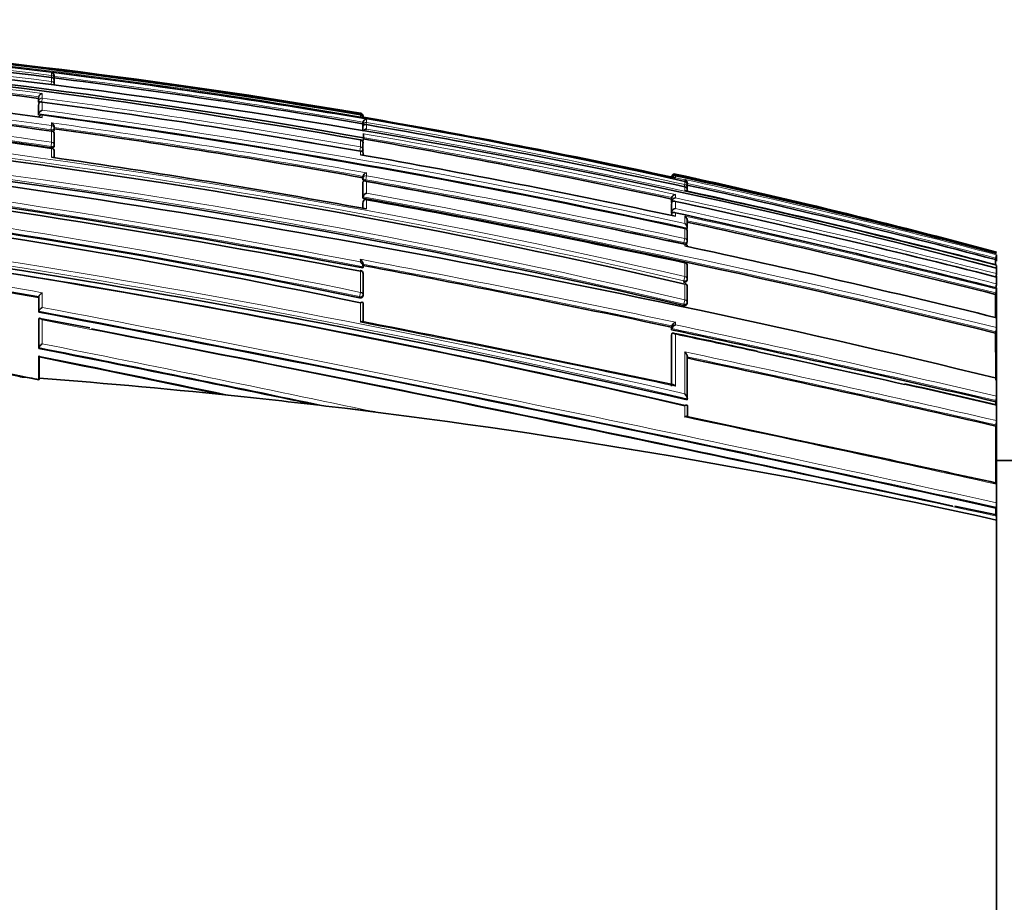
# Model space of a CAD drawing. Units: millimetres. Extents: x -199 to 1063, y 29 to 1164.
# Drawn here: x 151 to 182, y 464 to 493 of the extents above; entities that cross this region are included whole.
import ezdxf

# ---------------------------------------------------------------- set-up
doc = ezdxf.new("R2010")
doc.units = ezdxf.units.MM
doc.layers.add('DV6_Défaut', color=7, linetype='Continuous')
doc.layers.add('Défaut', color=7, linetype='Continuous')

# ---------------------------------------------------------------- blocks, each defined once
blk = doc.blocks.new('SE5')
at = {"layer": 'DV6_Défaut', "color": 7, "lineweight": 18}
for p, q in [((151.564, 490.932), (151.575, 491.017)), ((151.575, 491.212), (151.567, 491.15)), ((151.575, 491.212), (151.575, 491.306)), ((151.575, 491.017), (151.575, 491.149)), ((151.156, 490.347), (151.162, 490.394)), ((151.162, 490.394), (151.162, 490.52)), ((151.273, 490.477), (151.257, 490.352)), ((151.273, 490.631), (151.273, 490.477)), ((151.162, 489.973), (151.162, 490.299)), ((151.273, 490.347), (151.273, 490.089)), ((151.273, 489.936), (151.273, 489.853)), ((161.576, 489.964), (161.572, 489.941)), ((161.576, 489.964), (161.576, 489.99)), ((161.576, 489.875), (161.576, 489.939)), ((161.576, 489.875), (161.576, 489.875)), ((161.773, 489.793), (161.773, 489.691)), ((151.551, 489.412), (151.557, 489.456)), ((151.575, 489.588), (151.557, 489.456)), ((151.575, 489.588), (151.575, 489.677)), ((151.575, 489.051), (151.575, 489.41)), ((161.649, 489.562), (161.657, 489.61)), ((161.657, 489.61), (161.657, 489.7)), ((161.658, 489.407), (161.657, 489.56)), ((161.773, 489.691), (161.761, 489.624)), ((161.773, 489.622), (161.773, 489.479)), ((161.576, 488.897), (161.576, 489.124)), ((151.55, 488.873), (151.556, 488.917)), ((151.575, 489.051), (151.556, 488.917)), ((151.575, 488.565), (151.575, 488.848)), ((161.576, 488.897), (161.554, 488.772)), ((161.575, 488.648), (161.576, 488.76)), ((161.65, 487.847), (161.658, 487.891)), ((161.658, 487.891), (161.658, 487.946)), ((161.749, 487.835), (161.742, 487.791)), ((161.773, 487.966), (161.749, 487.835)), ((161.773, 488.06), (161.773, 487.966)), ((171.653, 487.925), (171.653, 487.947)), ((171.772, 488.021), (171.772, 487.993)), ((171.772, 487.965), (171.772, 487.899)), ((171.772, 487.899), (172.076, 487.833)), ((172.076, 487.833), (172.076, 487.844)), ((161.659, 487.284), (161.658, 487.754)), ((161.773, 487.78), (161.773, 487.401)), ((172.076, 487.679), (172.062, 487.612)), ((172.076, 487.679), (172.076, 487.784)), ((172.076, 487.487), (172.076, 487.608)), ((161.773, 487.189), (161.773, 486.892)), ((171.654, 487.149), (171.654, 487.26)), ((171.772, 487.359), (171.772, 487.25)), ((161.659, 487.117), (161.651, 487.074)), ((161.659, 486.912), (161.659, 487.117)), ((171.654, 486.799), (171.654, 487.091)), ((171.772, 487.134), (171.772, 486.904)), ((171.654, 486.677), (171.654, 486.728)), ((171.772, 486.765), (171.772, 486.652)), ((172.076, 486.423), (172.076, 486.658)), ((172.076, 485.932), (172.076, 486.26)), ((172.076, 485.932), (172.048, 485.802)), ((172.038, 485.758), (172.048, 485.802)), ((172.076, 485.694), (172.076, 485.744)), ((161.575, 485.176), (161.575, 485.259)), ((172.076, 484.702), (172.076, 485.147)), ((161.575, 484.187), (161.575, 484.874)), ((172.076, 484.702), (172.047, 484.567)), ((172.038, 484.525), (172.047, 484.567)), ((172.076, 483.943), (172.076, 484.46)), ((151.163, 483.579), (151.163, 484.053)), ((151.274, 484.177), (151.274, 483.702)), ((161.542, 484.013), (161.549, 484.048)), ((161.575, 484.187), (161.549, 484.048)), ((161.575, 483.223), (161.575, 483.849)), ((172.038, 483.767), (172.046, 483.806)), ((172.076, 483.943), (172.046, 483.806)), ((151.163, 482.4), (151.163, 483.331)), ((151.274, 483.294), (151.274, 482.521)), ((171.658, 483.017), (171.658, 483.101)), ((171.773, 483.221), (171.773, 483.136)), ((171.66, 481.182), (171.659, 482.844)), ((172.075, 480.151), (172.075, 480.516))]:
    blk.add_line(p, q, dxfattribs=at)
at = {"layer": 'DV6_Défaut', "color": 7, "lineweight": 35}
for p, q in [((151.575, 491.15), (151.575, 491.149)), ((151.658, 491.073), (151.662, 491.102)), ((151.662, 491.183), (151.662, 491.102)), ((151.662, 491.039), (151.662, 490.92)), ((151.156, 490.473), (151.162, 490.52)), ((151.156, 490.347), (151.156, 490.473)), ((151.162, 490.52), (151.162, 490.52)), ((151.156, 490.252), (151.162, 490.298)), ((151.156, 489.927), (151.156, 490.252)), ((151.162, 490.298), (151.162, 490.299)), ((151.156, 489.927), (151.162, 489.973)), ((151.162, 489.973), (151.162, 489.973)), ((161.674, 489.858), (161.576, 489.875)), ((151.655, 489.438), (151.662, 489.484)), ((161.649, 489.651), (161.657, 489.699)), ((161.649, 489.651), (161.649, 489.562)), ((161.649, 489.511), (161.657, 489.559)), ((161.649, 489.511), (161.649, 489.409)), ((161.657, 489.7), (161.657, 489.699)), ((161.657, 489.559), (161.657, 489.56)), ((151.662, 489.309), (151.662, 488.952)), ((161.576, 489.128), (161.576, 489.124)), ((161.652, 489.067), (161.674, 489.194)), ((161.674, 489.303), (161.674, 489.329)), ((161.674, 489.303), (161.674, 489.194)), ((151.655, 488.905), (151.662, 488.949)), ((151.663, 488.552), (151.663, 488.76)), ((161.649, 488.74), (161.658, 488.786)), ((161.658, 489.014), (161.658, 488.788)), ((161.659, 488.633), (161.659, 488.698)), ((161.65, 487.901), (161.658, 487.946)), ((161.65, 487.847), (161.65, 487.901)), ((161.658, 487.946), (161.658, 487.946)), ((171.648, 487.926), (171.653, 487.946)), ((171.653, 487.946), (171.653, 487.947)), ((171.674, 487.92), (171.772, 487.899)), ((171.772, 487.899), (171.772, 487.899)), ((161.65, 487.71), (161.658, 487.754)), ((161.651, 487.241), (161.65, 487.71)), ((161.658, 487.754), (161.658, 487.754)), ((172.077, 487.785), (172.076, 487.784)), ((172.153, 487.666), (172.153, 487.575)), ((172.153, 487.509), (172.153, 487.47)), ((172.155, 487.724), (172.155, 487.735)), ((161.651, 487.241), (161.659, 487.284)), ((161.659, 487.284), (161.659, 487.284)), ((161.775, 487.202), (161.773, 487.189)), ((171.644, 487.213), (171.654, 487.26)), ((171.644, 487.102), (171.644, 487.213)), ((171.654, 487.26), (171.654, 487.26)), ((161.659, 487.121), (161.651, 487.079)), ((161.651, 486.914), (161.651, 487.074)), ((171.644, 487.102), (171.654, 487.149)), ((171.644, 487.044), (171.654, 487.091)), ((171.644, 486.753), (171.644, 487.044)), ((171.654, 487.149), (171.654, 487.149)), ((171.654, 487.091), (171.654, 487.091)), ((171.644, 486.753), (171.654, 486.799)), ((171.645, 486.682), (171.654, 486.728)), ((171.654, 486.799), (171.654, 486.799)), ((171.654, 486.728), (171.654, 486.728)), ((172.078, 486.267), (172.076, 486.26)), ((172.145, 486.227), (172.155, 486.272)), ((172.154, 486.51), (172.155, 486.272)), ((172.155, 486.272), (172.155, 486.272)), ((172.155, 486.152), (172.155, 485.84)), ((172.145, 485.779), (172.155, 485.823)), ((182.136, 485.25), (182.149, 485.298)), ((182.174, 485.395), (182.174, 485.404)), ((182.174, 485.195), (182.174, 485.395)), ((161.653, 484.979), (161.66, 485.016)), ((161.66, 485.016), (161.66, 485.017)), ((161.661, 485.029), (161.661, 485.112)), ((172.079, 485.16), (172.076, 485.147)), ((172.156, 485.047), (172.156, 484.618)), ((182.174, 484.97), (182.174, 484.992)), ((182.174, 484.795), (182.174, 484.97)), ((161.66, 484.789), (161.661, 484.106)), ((182.174, 484.685), (182.174, 484.713)), ((182.174, 484.466), (182.174, 484.685)), ((172.079, 484.476), (172.076, 484.46)), ((172.147, 484.557), (172.156, 484.598)), ((172.157, 484.363), (172.157, 483.864)), ((182.174, 484.294), (182.174, 484.333)), ((182.174, 484.26), (182.174, 484.294)), ((151.157, 484.021), (151.163, 484.053)), ((151.157, 484.021), (151.157, 483.547)), ((151.163, 484.053), (151.163, 484.053)), ((161.653, 484.061), (161.66, 484.097)), ((182.14, 484.123), (182.151, 484.168)), ((182.174, 483.411), (182.174, 484.26)), ((161.661, 483.831), (161.661, 483.211)), ((172.148, 483.804), (172.156, 483.843)), ((151.157, 483.547), (151.163, 483.579)), ((151.163, 483.579), (151.163, 483.579)), ((152.812, 483.035), (151.192, 483.343)), ((182.174, 483.367), (182.174, 483.411)), ((182.174, 483.046), (182.174, 483.367)), ((151.157, 483.3), (151.163, 483.331)), ((151.157, 483.3), (151.157, 482.371)), ((151.163, 483.331), (151.163, 483.331)), ((171.65, 483.063), (171.658, 483.101)), ((171.65, 482.979), (171.65, 483.063)), ((171.658, 483.101), (171.658, 483.101)), ((182.174, 482.998), (182.174, 483.046)), ((171.65, 482.979), (171.658, 483.016)), ((171.651, 482.807), (171.658, 482.844)), ((171.653, 481.149), (171.651, 482.807)), ((171.658, 483.016), (171.658, 483.017)), ((171.658, 482.844), (171.659, 482.844)), ((182.143, 482.869), (182.153, 482.912)), ((182.174, 481.467), (182.174, 482.998)), ((151.157, 482.371), (151.163, 482.4)), ((151.163, 482.4), (151.163, 482.4)), ((151.157, 482.086), (151.163, 482.114)), ((151.157, 482.086), (151.158, 481.355)), ((151.174, 482.086), (151.174, 481.406)), ((172.159, 482.1), (172.16, 480.741)), ((182.174, 481.406), (182.174, 481.467)), ((151.174, 481.406), (151.171, 481.363)), ((182.174, 480.825), (182.174, 481.406)), ((157.806, 480.804), (156.974, 480.893)), ((182.174, 480.761), (182.174, 480.825)), ((172.154, 480.709), (172.16, 480.741)), ((172.16, 480.741), (172.16, 480.741)), ((172.161, 480.509), (172.161, 480.147)), ((182.148, 480.647), (182.157, 480.685)), ((182.148, 480.555), (182.148, 480.647)), ((182.174, 480.592), (182.174, 480.761)), ((182.174, 480.526), (182.174, 480.592)), ((182.174, 480.037), (182.174, 480.526)), ((162.047, 480.314), (161.07, 480.433)), ((175.621, 479.424), (172.145, 480.169)), ((182.149, 479.859), (182.158, 479.895)), ((182.174, 479.967), (182.174, 480.037)), ((182.174, 478.054), (182.174, 479.967)), ((182.674, 478.742), (182.174, 478.742)), ((182.174, 477.975), (182.174, 478.054)), ((182.174, 477.374), (182.174, 477.975)), ((182.174, 477.292), (182.174, 477.374)), ((182.174, 477.021), (182.174, 477.292)), ((182.169, 476.979), (180.823, 477.267)), ((182.155, 477.203), (182.161, 477.233)), ((182.155, 476.982), (182.155, 477.203)), ((182.174, 476.938), (182.174, 477.021)), ((182.174, 476.811), (182.174, 476.938)), ((182.174, 464.992), (182.174, 476.811)), ((182.174, 464.992), (182.174, 453.173))]:
    blk.add_line(p, q, dxfattribs=at)
for centre, radius, start, end in [((125.242, 277.289), 215.731, 80.30397, 91.30713), ((125.102, 276.42), 216.521, 77.47003, 91.26509), ((124.932, 281.582), 211.253, 82.75463, 88.55091), ((122.835, 261.407), 231.304, 75.13504, 88.15692), ((124.536, 282.981), 209.445, 79.81394, 91.15302), ((124.603, 282.355), 210.134, 79.83883, 91.16649), ((125.085, 273.924), 219.126, 80.41392, 85.5255), ((122.96, 290.411), 201.046, 81.81735, 90.75177), ((123.192, 274.952), 217.327, 82.60722, 85.25696), ((122.021, 289.533), 201.495, 81.56573, 90.48284), ((121.275, 268.696), 223.183, 82.27529, 84.91027), ((151.547, 491.194), 0.115, 354.5749, 76.0543), ((151.563, 491.051), 0.1, 359.9815, 82.7954), ((123.733, 268.537), 224.341, 80.26966, 82.8501), ((151.563, 491.114), 0.1, 352.8, 359.9775), ((118.886, 255.193), 235.355, 76.93847, 89.6501), ((122.322, 289.857), 201.151, 81.64524, 86.24753), ((151.298, 490.495), 0.138, 100.0588, 169.5593), ((151.309, 489.943), 0.15, 103.672, 168.291), ((119.346, 248.915), 243.534, 80.01422, 82.46676), ((117.168, 247), 243.042, 76.95229, 87.55164), ((151.261, 489.844), 0.1, 90, 172.3655), ((151.261, 489.844), 0.1, 82.3336, 90), ((114.853, 223.124), 269.286, 77.73105, 82.22692), ((161.559, 489.892), 0.1, 359.8433, 80.4178), ((161.568, 489.848), 0.0913, 5.7822, 85.1003), ((161.771, 489.678), 0.115, 89.0522, 169.2571), ((122.709, 261.99), 231.175, 77.77166, 80.29642), ((151.502, 489.535), 0.159, 358.872, 62.9019), ((151.562, 489.321), 0.1, 0.0031, 82.079), ((116.315, 234.41), 257.513, 79.86022, 82.112), ((140.935, 489.509), 10.727, 359.9397, 0.1881), ((151.562, 489.497), 0.1, 352.0972, 0.0025), ((161.782, 489.352), 0.127, 94.2507, 155.2191), ((120.523, 251.135), 242.027, 77.70137, 80.18687), ((161.559, 489.03), 0.1, 0.0215, 80.1153), ((118.06, 238.863), 254.064, 77.82455, 80.12099), ((114.699, 260.097), 228.763, 78.18421, 88.59055), ((100.282, 145.866), 345.389, 76.2844, 83.26734), ((151.563, 488.761), 0.1, 0.0049, 81.8713), ((151.563, 488.963), 0.1, 351.8942, 0.0044), ((161.559, 488.804), 0.1, 350.0263, 0.0236), ((114.047, 259.277), 229.546, 78.05024, 88.43242), ((110.526, 206.535), 285.002, 79.6411, 81.71883), ((113.205, 214.529), 278.354, 77.85392, 79.99277), ((107.346, 201.189), 288.939, 79.16668, 83.37911), ((105.635, 193.267), 296.924, 79.14068, 83.20358), ((161.813, 487.905), 0.16, 104.6044, 165.2082), ((171.749, 487.926), 0.0977, 76.1194, 167.8887), ((171.757, 487.887), 0.107, 81.9583, 167.4573), ((171.743, 487.878), 0.0924, 72.0252, 150.6747), ((124.755, 272.025), 221.054, 74.94469, 77.71972), ((122.636, 261.915), 231.329, 75.08572, 77.73658), ((172.041, 487.735), 0.114, 0.1449, 71.7264), ((172.04, 487.724), 0.115, 349.5466, 71.4553), ((97.067, 151.744), 337.425, 77.1424, 84.37085), ((108.372, 190.347), 302.194, 78.85041, 79.82782), ((107.166, 184.329), 308.326, 77.84689, 79.79859), ((172.077, 487.53), 0.0788, 345.0136, 90.4893), ((116.169, 230.67), 262.831, 75.45553, 77.71869), ((172.055, 487.687), 0.1, 0.0576, 77.6869), ((121.211, 255.081), 238.096, 75.17393, 77.64828), ((172.055, 487.583), 0.1, 347.6703, 0.0565), ((96.973, 155.877), 333.213, 76.97425, 84.26425), ((99.129, 143.937), 348.951, 76.23757, 79.67846), ((161.824, 487.237), 0.172, 107.3072, 164.1467), ((161.758, 487.104), 0.1, 90, 169.7683), ((161.758, 487.104), 0.1, 79.7246, 90), ((102.412, 160.69), 331.852, 77.88205, 79.69556), ((171.782, 487.227), 0.132, 94.36, 165.6279), ((171.785, 487.115), 0.135, 95.4419, 165.4022), ((171.793, 486.762), 0.144, 98.3667, 164.7527), ((111.64, 208.457), 285.091, 75.6757, 77.82354), ((107.87, 189.949), 303.617, 75.83419, 77.85017), ((172.004, 486.526), 0.151, 354.0531, 61.5616), ((108.372, 190.347), 302.194, 77.83776, 78.29333), ((172, 486.287), 0.156, 354.6412, 60.5546), ((172.057, 486.17), 0.1, 0.0506, 77.8353), ((107.147, 186.468), 306.957, 75.85886, 77.77512), ((97.325, 184.895), 303.931, 79.79802, 81.70764), ((97.72, 159.112), 329.905, 76.97174, 81.84829), ((97.397, 138.56), 355.075, 76.18675, 77.859), ((172.057, 485.844), 0.1, 347.8113, 0.051), ((27.272, 484.47), 154.866, 0.23089, 0.28852), ((180.794, 485.68), 1.408, 344.2544, 348.6979), ((80.353, 52.353), 440.28, 78.03221, 79.359), ((172.058, 485.062), 0.1, 0.0502, 77.9066), ((181.285, 485.185), 0.898, 346.4191, 351.8039), ((161.561, 484.799), 0.1, 0.0301, 79.3403), ((172.058, 484.619), 0.1, 347.8777, 0.0504), ((181.36, 484.895), 0.821, 344.4139, 352.9809), ((172.058, 484.378), 0.1, 0.0499, 77.9448), ((181.404, 484.547), 0.774, 344.6591, 354.0251), ((181.417, 484.368), 0.761, 344.7972, 354.4504), ((161.561, 484.116), 0.1, 349.1262, 0.0308), ((172.059, 483.864), 0.1, 347.9126, 0.0503), ((-43.885, -548.333), 1050.152, 77.570132, 79.296486), ((75.938, 126.952), 362.297, 78.01626, 79.62829), ((48.51, -99.784), 593.9, 78.028925, 79.018581), ((171.852, 483.03), 0.206, 112.5476, 159.9462), ((171.853, 482.945), 0.207, 112.7084, 159.854), ((181.444, 483.092), 0.731, 345.7961, 356.4562), ((-81.421, -727.525), 1232.991, 77.722875, 79.046277), ((60.859, -40.548), 535.122, 76.89966, 78.05104), ((142.394, 340.474), 145.379, 77.26273, 78.36876), ((-9.504, -330.14), 828.243, 78.181091, 78.81495), ((-0.056, -270.511), 767.666, 78.174418, 78.639306), ((42.321, -130.414), 626.087, 77.094846, 78.031793), ((55.419, -66.935), 561.943, 77.27536, 77.77162), ((150.057, 475.765), 5.708, 78.7398, 85.1265), ((134.912, 265.311), 216.706, 83.93541, 85.69622), ((139.447, 299.589), 185.935, 76.71614, 77.65471), ((134.532, 261.865), 220.173, 83.07718, 83.93193), ((181.428, 480.848), 0.747, 347.4059, 358.2992), ((134.677, 263.32), 218.711, 77.45716, 83.06888), ((181.417, 480.053), 0.758, 347.9467, 358.7334), ((33.641, -194.901), 689.11, 77.552987, 78.109909), ((181.365, 477.377), 0.809, 349.7223, 359.7725)]:
    blk.add_arc(centre, radius, start, end, dxfattribs=at)
at = {"layer": 'DV6_Défaut', "color": 7, "lineweight": 18}
for centre, radius, start, end in [((125.282, 279.246), 213.733, 80.22341, 91.33021), ((125.017, 281.112), 211.772, 82.79564, 88.57746), ((124.75, 282.337), 210.397, 82.675, 88.49542), ((124.955, 274.164), 218.886, 80.3688, 85.85552), ((123.245, 275.198), 217.249, 82.58739, 85.29257), ((123.218, 290.425), 201.172, 81.89662, 90.82457), ((123.178, 290.343), 201.126, 81.88858, 90.81282), ((123.194, 275.034), 217.294, 82.60501, 85.25574), ((122.352, 289.998), 201.187, 81.64804, 90.57777), ((122.309, 289.878), 201.176, 81.64069, 90.56503), ((123.781, 268.711), 224.323, 80.2492, 82.88262), ((123.728, 268.518), 224.41, 80.26935, 82.84956), ((119.393, 257.08), 233.638, 76.9684, 89.77181), ((119.335, 256.815), 233.772, 76.96863, 89.75739), ((119.796, 251.019), 241.392, 80.03845, 82.51119), ((119.878, 251.406), 241.124, 80.04181, 82.5186), ((117.537, 249.996), 240.221, 76.87731, 89.33517), ((117.483, 249.767), 240.316, 76.87664, 89.32255), ((115.714, 227.462), 265.023, 77.7212, 82.28907), ((115.612, 226.928), 265.437, 77.70066, 82.30317), ((116.247, 233.884), 258.221, 79.8453, 82.13651), ((116.28, 234.247), 257.725, 79.85903, 82.10935), ((121.128, 254.148), 239.024, 77.69297, 80.20965), ((117.833, 237.49), 255.791, 75.4315, 80.1087), ((118.037, 238.749), 254.229, 77.82496, 80.12034), ((118.12, 239.152), 253.939, 77.80262, 80.12408), ((114.479, 258.5), 230.408, 78.21227, 88.54643), ((114.534, 258.79), 230.254, 78.2113, 88.55852), ((107.527, 202.553), 287.604, 79.15095, 83.38353), ((107.594, 202.937), 287.354, 79.17222, 83.36937), ((108.31, 190.039), 302.553, 77.83861, 79.82662), ((108.448, 190.723), 301.988, 77.83671, 79.82932), ((123.432, 265.72), 227.468, 75.03409, 77.73029), ((121.368, 255.844), 237.477, 75.16411, 77.6707), ((100.889, 175.493), 313.458, 76.85769, 84.6405), ((100.853, 175.403), 313.693, 76.8768, 84.61828), ((121.187, 254.977), 238.252, 75.17491, 77.64815), ((99.412, 145.236), 347.666, 76.23194, 79.68599), ((99.436, 145.408), 347.628, 76.23095, 79.66973), ((112.848, 214.36), 279.179, 75.6217, 77.81531), ((112.627, 213.294), 280.144, 77.82812, 77.83659), ((109.032, 195.647), 297.81, 75.78738, 77.86152), ((107.218, 186.853), 306.741, 75.85572, 77.79302), ((107.043, 185.988), 307.494, 75.86195, 77.77516), ((96.741, 181.697), 307.356, 79.78024, 81.70664), ((97.182, 184.398), 304.478, 79.78811, 81.69451), ((80.079, 50.981), 441.859, 78.02307, 79.3716), ((80.014, 50.69), 442.016, 78.03394, 79.35563), ((-51.863, -586.883), 1089.686, 77.597677, 79.256212), ((-49.755, -576.767), 1079.213, 77.590691, 79.270607), ((76.988, 134.319), 354.84, 78.03655, 79.59483), ((-93.872, -786.865), 1293.599, 77.678689, 79.076019), ((31.105, -185.443), 681.276, 78.083955, 78.959142), ((60.737, -41.157), 535.922, 76.90336, 78.0425), ((60.583, -41.9), 536.54, 76.90374, 78.05216), ((55.419, -66.935), 561.943, 77.77162, 78.05009), ((-11.431, -338.904), 837.244, 78.153207, 78.801916), ((-26.061, -410.56), 910.517, 78.077106, 78.76915), ((4.022, -247.762), 744.535, 78.145118, 78.600825), ((41.346, -134.961), 630.915, 77.102197, 78.041335), ((41.758, -133.107), 628.875, 77.099645, 78.032493), ((55.419, -66.935), 561.943, 76.96385, 77.27536), ((-53.064, -589.392), 1092.983, 77.571202, 78.112765)]:
    blk.add_arc(centre, radius, start, end, dxfattribs=at)
for centre, major_axis, ratio, start_param, end_param in [((151.563, 491.114), (-0.1, 0), 0.98891, 3.141593, 4.589026), ((151.563, 491.051), (-0.1, 0), 0.98586, 3.141593, 4.588693), ((151.563, 490.92), (-0.1, 0), 0.979552, 3.141593, 4.588181), ((151.563, 491.114), (-0.0992, 0.0125), 0.152096, 2.700963, 3.16015), ((151.261, 490.383), (0.1, 0), 0.951994, 1.446902, 3.018107), ((151.261, 490.383), (-0.0992, 0.013), 0.308288, 0.039646, 1.320887), ((151.261, 489.844), (0.1, 0), 0.926255, 1.446653, 3.017832), ((161.559, 489.892), (-0.1, 0.0003), 0.9998, 3.141593, 4.547914), ((161.559, 489.866), (-0.1, 0.0001), 0.998525, 3.141593, 4.545379), ((151.562, 489.497), (-0.0991, 0.0137), 0.412562, 1.571211, 3.141593), ((151.562, 489.497), (-0.1, 0), 0.911416, 3.141593, 4.58714), ((151.562, 489.321), (-0.1, 0), 0.903006, 3.141593, 4.587223), ((161.756, 489.594), (0.1, 0), 0.986808, 1.402048, 2.973268), ((161.756, 489.594), (-0.0986, 0.017), 0.164356, 0.0275, 0.608867), ((161.559, 489.03), (-0.1, 0), 0.957563, 3.141593, 4.546662), ((151.563, 488.963), (-0.099, 0.0141), 0.464337, 1.57126, 3.141593), ((151.563, 488.963), (-0.1, 0), 0.885956, 3.141593, 4.587457), ((151.563, 488.761), (-0.1, 0), 0.876345, 3.128643, 4.587626), ((161.559, 488.804), (-0.0985, 0.0173), 0.322788, 1.571074, 3.141593), ((161.559, 488.804), (-0.1, 0), 0.946535, 3.141593, 4.547705), ((161.757, 487.877), (0.1, 0.0001), 0.903203, 1.409976, 2.981107), ((161.757, 487.877), (-0.0984, 0.0176), 0.42801, 0.075963, 1.570861), ((172.055, 487.687), (-0.1, -0.0001), 0.991386, 3.141593, 4.498289), ((172.055, 487.583), (-0.1, -0.0001), 0.986266, 3.141593, 4.49967), ((161.758, 487.104), (0.1, 0.0001), 0.865739, 1.414462, 2.985561), ((161.758, 487.104), (0.0984, -0.0178), 0.490217, 3.141593, 3.230946), ((172.057, 486.17), (-0.1, -0.0001), 0.917253, 3.141593, 4.516402), ((172.057, 485.844), (-0.1, -0.0001), 0.901411, 3.141593, 4.520061), ((172.057, 485.844), (-0.0977, 0.0211), 0.429345, 1.571127, 3.141593), ((172.058, 485.062), (-0.1, -0.0001), 0.863376, 3.141593, 4.528752), ((161.561, 484.799), (-0.1, -0.0001), 0.75383, 3.141593, 4.570905), ((172.058, 484.619), (-0.1, -0.0001), 0.8419, 3.141593, 4.533597), ((172.058, 484.619), (-0.0978, 0.021), 0.535118, 1.571308, 3.141593), ((172.058, 484.378), (-0.1, -0.0001), 0.830261, 3.141593, 4.536218), ((161.561, 484.116), (-0.0982, 0.0189), 0.689651, 1.571585, 3.141593), ((161.561, 484.116), (-0.1, -0.0001), 0.721213, 3.141593, 4.57516), ((172.059, 483.864), (-0.0978, 0.0209), 0.587922, 1.571409, 3.141593), ((172.059, 483.864), (-0.1, -0.0001), 0.805489, 3.141593, 4.541747)]:
    blk.add_ellipse(centre, major_axis=major_axis, ratio=ratio, start_param=start_param, end_param=end_param, dxfattribs=at)
at = {"layer": 'DV6_Défaut', "color": 7, "lineweight": 35}
for centre, major_axis, ratio, start_param, end_param in [((151.563, 491.114), (-0.1, 0), 0.98891, 3.017785, 3.141593), ((151.563, 491.051), (-0.1, 0), 0.98586, 3.017456, 3.141593), ((161.559, 489.892), (-0.1, 0.0003), 0.9998, 2.976663, 3.141593), ((151.562, 489.321), (-0.1, 0), 0.903006, 3.016067, 3.141593), ((161.559, 489.03), (-0.1, 0), 0.957563, 2.975479, 3.141593), ((172.055, 487.687), (-0.1, -0.0001), 0.991386, 2.927071, 3.141593), ((172.055, 487.583), (-0.0977, 0.0214), 0.166177, 3.141924, 3.177029), ((172.057, 486.17), (-0.1, -0.0001), 0.917253, 2.945264, 3.141593), ((172.058, 485.062), (-0.1, -0.0001), 0.863376, 2.957649, 3.141593), ((161.561, 484.799), (-0.1, -0.0001), 0.75383, 2.999891, 3.141593), ((172.058, 484.378), (-0.1, -0.0001), 0.830261, 2.965134, 3.141593)]:
    blk.add_ellipse(centre, major_axis=major_axis, ratio=ratio, start_param=start_param, end_param=end_param, dxfattribs=at)
for points, knots in [([(151.273, 490.347), (151.273, 490.347), (151.273, 490.348), (151.272, 490.348), (151.261, 490.353), (151.25, 490.356), (151.239, 490.357), (151.226, 490.358), (151.214, 490.357), (151.203, 490.353), (151.195, 490.35), (151.187, 490.345), (151.18, 490.339), (151.176, 490.334), (151.172, 490.328), (151.168, 490.321), (151.165, 490.315), (151.163, 490.307), (151.162, 490.299)], [0, 0, 0, 0, 0.010387, 0.010387, 0.010387, 0.259907, 0.259907, 0.259907, 0.534741, 0.534741, 0.534741, 0.728648, 0.728648, 0.728648, 0.863728, 0.863728, 0.863728, 1, 1, 1, 1]), ([(151.172, 490.328), (151.171, 490.329), (151.17, 490.33), (151.169, 490.33), (151.163, 490.334), (151.159, 490.338), (151.157, 490.342), (151.156, 490.343), (151.156, 490.345), (151.156, 490.347)], [0, 0, 0, 0, 0.118716, 0.118716, 0.118716, 0.692696, 0.692696, 0.692696, 1, 1, 1, 1]), ([(151.655, 489.441), (151.655, 489.436), (151.654, 489.432), (151.65, 489.428), (151.646, 489.424), (151.641, 489.42), (151.634, 489.418), (151.627, 489.415), (151.618, 489.412), (151.609, 489.411), (151.607, 489.411), (151.605, 489.411), (151.602, 489.41)], [0, 0, 0, 0, 0.310239, 0.310239, 0.310239, 0.620478, 0.620478, 0.620478, 0.930715, 0.930715, 0.930715, 1, 1, 1, 1]), ([(161.657, 489.56), (161.659, 489.568), (161.662, 489.576), (161.665, 489.583), (161.669, 489.591), (161.673, 489.597), (161.678, 489.602), (161.685, 489.61), (161.693, 489.616), (161.701, 489.62), (161.713, 489.625), (161.726, 489.628), (161.738, 489.628), (161.749, 489.628), (161.761, 489.626), (161.771, 489.622), (161.772, 489.622), (161.772, 489.622), (161.773, 489.622)], [0, 0, 0, 0, 0.137269, 0.137269, 0.137269, 0.273355, 0.273355, 0.273355, 0.467954, 0.467954, 0.467954, 0.742262, 0.742262, 0.742262, 0.989575, 0.989575, 0.989575, 1, 1, 1, 1]), ([(151.655, 488.905), (151.655, 488.901), (151.653, 488.897), (151.65, 488.893), (151.646, 488.889), (151.641, 488.885), (151.634, 488.881), (151.627, 488.878), (151.618, 488.875), (151.609, 488.874), (151.599, 488.872), (151.589, 488.871), (151.578, 488.871), (151.569, 488.871), (151.559, 488.872), (151.55, 488.873)], [0, 0, 0, 0, 0.1736295, 0.1736295, 0.1736295, 0.3884864, 0.3884864, 0.3884864, 0.6033417, 0.6033417, 0.6033417, 0.8181976, 0.8181976, 0.8181976, 1, 1, 1, 1]), ([(161.576, 488.76), (161.576, 488.76), (161.576, 488.76), (161.577, 488.76), (161.587, 488.762), (161.597, 488.762), (161.607, 488.76), (161.618, 488.758), (161.628, 488.754), (161.637, 488.748), (161.643, 488.743), (161.649, 488.736), (161.653, 488.728), (161.656, 488.722), (161.658, 488.715), (161.659, 488.708), (161.659, 488.705), (161.659, 488.701), (161.659, 488.698)], [0, 0, 0, 0, 0.011699, 0.011699, 0.011699, 0.264225, 0.264225, 0.264225, 0.558668, 0.558668, 0.558668, 0.77623, 0.77623, 0.77623, 0.932996, 0.932996, 0.932996, 1, 1, 1, 1]), ([(161.711, 487.798), (161.71, 487.798), (161.71, 487.799), (161.709, 487.799), (161.699, 487.802), (161.69, 487.806), (161.682, 487.811), (161.674, 487.815), (161.667, 487.82), (161.662, 487.825), (161.656, 487.83), (161.653, 487.836), (161.651, 487.841), (161.651, 487.843), (161.65, 487.845), (161.65, 487.847)], [0, 0, 0, 0, 0.014753, 0.014753, 0.014753, 0.302206, 0.302206, 0.302206, 0.589659, 0.589659, 0.589659, 0.877111, 0.877111, 0.877111, 1, 1, 1, 1]), ([(161.658, 487.754), (161.66, 487.762), (161.662, 487.769), (161.666, 487.775), (161.669, 487.781), (161.673, 487.785), (161.678, 487.789), (161.685, 487.794), (161.693, 487.798), (161.701, 487.799), (161.712, 487.801), (161.725, 487.8), (161.737, 487.797), (161.749, 487.793), (161.76, 487.788), (161.772, 487.781), (161.772, 487.781), (161.773, 487.781), (161.773, 487.78)], [0, 0, 0, 0, 0.133107, 0.133107, 0.133107, 0.264984, 0.264984, 0.264984, 0.456727, 0.456727, 0.456727, 0.73341, 0.73341, 0.73341, 0.98973, 0.98973, 0.98973, 1, 1, 1, 1]), ([(171.772, 487.134), (171.772, 487.135), (171.771, 487.135), (171.771, 487.135), (171.76, 487.141), (171.748, 487.144), (171.737, 487.146), (171.724, 487.148), (171.712, 487.147), (171.7, 487.143), (171.691, 487.141), (171.683, 487.136), (171.676, 487.13), (171.671, 487.125), (171.666, 487.12), (171.662, 487.113), (171.659, 487.107), (171.656, 487.099), (171.654, 487.091)], [0, 0, 0, 0, 0.010326, 0.010326, 0.010326, 0.263199, 0.263199, 0.263199, 0.539112, 0.539112, 0.539112, 0.731952, 0.731952, 0.731952, 0.865369, 0.865369, 0.865369, 1, 1, 1, 1]), ([(171.772, 486.765), (171.772, 486.765), (171.771, 486.766), (171.771, 486.766), (171.76, 486.772), (171.748, 486.776), (171.737, 486.779), (171.724, 486.781), (171.712, 486.781), (171.7, 486.778), (171.691, 486.776), (171.683, 486.772), (171.676, 486.766), (171.671, 486.762), (171.666, 486.756), (171.663, 486.75), (171.659, 486.744), (171.656, 486.736), (171.654, 486.728)], [0, 0, 0, 0, 0.010291, 0.010291, 0.010291, 0.265256, 0.265256, 0.265256, 0.541714, 0.541714, 0.541714, 0.733887, 0.733887, 0.733887, 0.866331, 0.866331, 0.866331, 1, 1, 1, 1]), ([(172.145, 485.779), (172.144, 485.775), (172.143, 485.772), (172.14, 485.769), (172.136, 485.765), (172.131, 485.762), (172.124, 485.759), (172.117, 485.757), (172.109, 485.755), (172.1, 485.754), (172.09, 485.753), (172.08, 485.753), (172.069, 485.753), (172.059, 485.754), (172.049, 485.756), (172.038, 485.758)], [0, 0, 0, 0, 0.156557, 0.156557, 0.156557, 0.371332, 0.371332, 0.371332, 0.586105, 0.586105, 0.586105, 0.800878, 0.800878, 0.800878, 1, 1, 1, 1]), ([(172.157, 485.697), (172.157, 485.699), (172.157, 485.701), (172.157, 485.704), (172.156, 485.71), (172.154, 485.717), (172.151, 485.722), (172.148, 485.729), (172.142, 485.735), (172.136, 485.739), (172.128, 485.744), (172.117, 485.747), (172.107, 485.748), (172.097, 485.748), (172.088, 485.747), (172.077, 485.745), (172.077, 485.745), (172.076, 485.745), (172.076, 485.744)], [0, 0, 0, 0, 0.05101, 0.05101, 0.05101, 0.214367, 0.214367, 0.214367, 0.438281, 0.438281, 0.438281, 0.736577, 0.736577, 0.736577, 0.987918, 0.987918, 0.987918, 1, 1, 1, 1]), ([(161.575, 485.259), (161.576, 485.259), (161.576, 485.258), (161.576, 485.258), (161.588, 485.248), (161.599, 485.237), (161.61, 485.224), (161.621, 485.211), (161.631, 485.196), (161.64, 485.18), (161.646, 485.169), (161.651, 485.157), (161.655, 485.146), (161.658, 485.138), (161.659, 485.13), (161.66, 485.122), (161.661, 485.118), (161.661, 485.115), (161.661, 485.112)], [0, 0, 0, 0, 0.010932, 0.010932, 0.010932, 0.295285, 0.295285, 0.295285, 0.595445, 0.595445, 0.595445, 0.799361, 0.799361, 0.799361, 0.937678, 0.937678, 0.937678, 1, 1, 1, 1]), ([(161.575, 485.176), (161.576, 485.175), (161.576, 485.175), (161.577, 485.175), (161.588, 485.165), (161.599, 485.154), (161.61, 485.141), (161.621, 485.128), (161.631, 485.113), (161.64, 485.097), (161.646, 485.086), (161.651, 485.074), (161.655, 485.062), (161.658, 485.054), (161.659, 485.046), (161.66, 485.038), (161.661, 485.031), (161.661, 485.023), (161.66, 485.017)], [0, 0, 0, 0, 0.010145, 0.010145, 0.010145, 0.274118, 0.274118, 0.274118, 0.552822, 0.552822, 0.552822, 0.742087, 0.742087, 0.742087, 0.870407, 0.870407, 0.870407, 1, 1, 1, 1]), ([(172.147, 484.557), (172.146, 484.553), (172.144, 484.549), (172.142, 484.546), (172.138, 484.54), (172.133, 484.536), (172.126, 484.532), (172.119, 484.528), (172.111, 484.526), (172.101, 484.524), (172.092, 484.522), (172.082, 484.521), (172.071, 484.521), (172.06, 484.522), (172.049, 484.523), (172.038, 484.525)], [0, 0, 0, 0, 0.14235, 0.14235, 0.14235, 0.357118, 0.357118, 0.357118, 0.571884, 0.571884, 0.571884, 0.78665, 0.78665, 0.78665, 1, 1, 1, 1]), ([(151.274, 484.177), (151.273, 484.177), (151.273, 484.176), (151.272, 484.176), (151.262, 484.17), (151.252, 484.163), (151.242, 484.155), (151.229, 484.146), (151.217, 484.135), (151.206, 484.123), (151.197, 484.114), (151.189, 484.104), (151.182, 484.095), (151.177, 484.087), (151.173, 484.08), (151.169, 484.073), (151.166, 484.066), (151.164, 484.059), (151.163, 484.053)], [0, 0, 0, 0, 0.010991, 0.010991, 0.010991, 0.230066, 0.230066, 0.230066, 0.496085, 0.496085, 0.496085, 0.699037, 0.699037, 0.699037, 0.849004, 0.849004, 0.849004, 1, 1, 1, 1]), ([(161.653, 484.062), (161.652, 484.057), (161.65, 484.052), (161.648, 484.048), (161.644, 484.041), (161.639, 484.035), (161.632, 484.029), (161.625, 484.024), (161.617, 484.019), (161.607, 484.016), (161.598, 484.013), (161.587, 484.011), (161.576, 484.01), (161.565, 484.01), (161.553, 484.011), (161.542, 484.013)], [0, 0, 0, 0, 0.131245, 0.131245, 0.131245, 0.346043, 0.346043, 0.346043, 0.560837, 0.560837, 0.560837, 0.775633, 0.775633, 0.775633, 1, 1, 1, 1]), ([(151.274, 483.702), (151.273, 483.701), (151.273, 483.701), (151.272, 483.701), (151.262, 483.695), (151.252, 483.687), (151.242, 483.68), (151.23, 483.67), (151.217, 483.659), (151.206, 483.647), (151.198, 483.639), (151.189, 483.629), (151.183, 483.619), (151.177, 483.612), (151.173, 483.605), (151.17, 483.598), (151.166, 483.591), (151.164, 483.584), (151.163, 483.579)], [0, 0, 0, 0, 0.011015, 0.011015, 0.011015, 0.22906, 0.22906, 0.22906, 0.494709, 0.494709, 0.494709, 0.697939, 0.697939, 0.697939, 0.848459, 0.848459, 0.848459, 1, 1, 1, 1]), ([(161.661, 483.831), (161.662, 483.838), (161.662, 483.843), (161.661, 483.848), (161.659, 483.853), (161.657, 483.857), (161.654, 483.86), (161.649, 483.863), (161.643, 483.865), (161.636, 483.866), (161.627, 483.867), (161.617, 483.865), (161.606, 483.862), (161.596, 483.859), (161.587, 483.855), (161.577, 483.85), (161.576, 483.849), (161.576, 483.849), (161.575, 483.849)], [0, 0, 0, 0, 0.150981, 0.150981, 0.150981, 0.300936, 0.300936, 0.300936, 0.503816, 0.503816, 0.503816, 0.769686, 0.769686, 0.769686, 0.989008, 0.989008, 0.989008, 1, 1, 1, 1]), ([(172.148, 483.804), (172.147, 483.8), (172.146, 483.796), (172.143, 483.792), (172.14, 483.786), (172.134, 483.781), (172.127, 483.777), (172.12, 483.772), (172.112, 483.769), (172.103, 483.767), (172.093, 483.765), (172.083, 483.763), (172.072, 483.763), (172.061, 483.763), (172.049, 483.765), (172.038, 483.767)], [0, 0, 0, 0, 0.135336, 0.135336, 0.135336, 0.350103, 0.350103, 0.350103, 0.564867, 0.564867, 0.564867, 0.779631, 0.779631, 0.779631, 1, 1, 1, 1]), ([(151.163, 483.331), (151.164, 483.336), (151.166, 483.34), (151.169, 483.343), (151.172, 483.346), (151.175, 483.348), (151.18, 483.348), (151.186, 483.349), (151.193, 483.348), (151.201, 483.345), (151.212, 483.341), (151.224, 483.334), (151.237, 483.326), (151.249, 483.317), (151.261, 483.307), (151.272, 483.295), (151.273, 483.295), (151.273, 483.295), (151.274, 483.294)], [0, 0, 0, 0, 0.127338, 0.127338, 0.127338, 0.253382, 0.253382, 0.253382, 0.440787, 0.440787, 0.440787, 0.720324, 0.720324, 0.720324, 0.989935, 0.989935, 0.989935, 1, 1, 1, 1]), ([(161.643, 483.242), (161.641, 483.243), (161.639, 483.243), (161.636, 483.243), (161.627, 483.243), (161.617, 483.241), (161.606, 483.237), (161.596, 483.234), (161.586, 483.23), (161.577, 483.224), (161.576, 483.224), (161.576, 483.224), (161.575, 483.223)], [0, 0, 0, 0, 0.127924, 0.127924, 0.127924, 0.595861, 0.595861, 0.595861, 0.980582, 0.980582, 0.980582, 1, 1, 1, 1]), ([(171.659, 482.844), (171.66, 482.851), (171.662, 482.856), (171.666, 482.86), (171.669, 482.864), (171.673, 482.867), (171.677, 482.869), (171.684, 482.872), (171.692, 482.872), (171.7, 482.871), (171.711, 482.87), (171.724, 482.865), (171.736, 482.858), (171.748, 482.851), (171.76, 482.842), (171.772, 482.832), (171.772, 482.832), (171.773, 482.831), (171.773, 482.831)], [0, 0, 0, 0, 0.127988, 0.127988, 0.127988, 0.254686, 0.254686, 0.254686, 0.442718, 0.442718, 0.442718, 0.722229, 0.722229, 0.722229, 0.989912, 0.989912, 0.989912, 1, 1, 1, 1]), ([(151.163, 482.4), (151.164, 482.405), (151.166, 482.412), (151.17, 482.418), (151.173, 482.425), (151.178, 482.432), (151.183, 482.439), (151.19, 482.448), (151.198, 482.457), (151.207, 482.466), (151.218, 482.478), (151.23, 482.489), (151.242, 482.498), (151.252, 482.506), (151.262, 482.514), (151.272, 482.52), (151.273, 482.52), (151.273, 482.521), (151.274, 482.521)], [0, 0, 0, 0, 0.152981, 0.152981, 0.152981, 0.304958, 0.304958, 0.304958, 0.508939, 0.508939, 0.508939, 0.77363, 0.77363, 0.77363, 0.988918, 0.988918, 0.988918, 1, 1, 1, 1]), ([(151.174, 482.086), (151.174, 482.096), (151.174, 482.104), (151.174, 482.111), (151.173, 482.118), (151.173, 482.123), (151.172, 482.127), (151.171, 482.13), (151.17, 482.131), (151.169, 482.131), (151.168, 482.131), (151.167, 482.128), (151.165, 482.124), (151.165, 482.121), (151.164, 482.118), (151.163, 482.114)], [0, 0, 0, 0, 0.217924, 0.217924, 0.217924, 0.43593, 0.43593, 0.43593, 0.652589, 0.652589, 0.652589, 0.866458, 0.866458, 0.866458, 1, 1, 1, 1]), ([(172.159, 482.1), (172.16, 482.106), (172.161, 482.113), (172.16, 482.121), (172.159, 482.128), (172.157, 482.136), (172.155, 482.144), (172.151, 482.155), (172.146, 482.167), (172.14, 482.178), (172.132, 482.195), (172.121, 482.21), (172.11, 482.224), (172.1, 482.238), (172.088, 482.25), (172.077, 482.261), (172.076, 482.261), (172.076, 482.262), (172.075, 482.262)], [0, 0, 0, 0, 0.127373, 0.127373, 0.127373, 0.253448, 0.253448, 0.253448, 0.441053, 0.441053, 0.441053, 0.720952, 0.720952, 0.720952, 0.989933, 0.989933, 0.989933, 1, 1, 1, 1]), ([(171.696, 481.202), (171.697, 481.202), (171.698, 481.201), (171.7, 481.201), (171.711, 481.198), (171.724, 481.191), (171.736, 481.183), (171.748, 481.175), (171.76, 481.165), (171.772, 481.154), (171.772, 481.153), (171.773, 481.153), (171.773, 481.153)], [0, 0, 0, 0, 0.057373, 0.057373, 0.057373, 0.528198, 0.528198, 0.528198, 0.983137, 0.983137, 0.983137, 1, 1, 1, 1]), ([(172.16, 480.741), (172.162, 480.747), (172.162, 480.753), (172.161, 480.76), (172.16, 480.767), (172.158, 480.775), (172.155, 480.783), (172.152, 480.794), (172.147, 480.806), (172.141, 480.817), (172.132, 480.833), (172.121, 480.849), (172.11, 480.864), (172.1, 480.878), (172.088, 480.891), (172.076, 480.902), (172.076, 480.903), (172.076, 480.903), (172.075, 480.904)], [0, 0, 0, 0, 0.126307, 0.126307, 0.126307, 0.251303, 0.251303, 0.251303, 0.43812, 0.43812, 0.43812, 0.718619, 0.718619, 0.718619, 0.98997, 0.98997, 0.98997, 1, 1, 1, 1]), ([(172.075, 480.516), (172.076, 480.516), (172.076, 480.516), (172.077, 480.517), (172.086, 480.522), (172.096, 480.527), (172.105, 480.53), (172.117, 480.535), (172.127, 480.537), (172.136, 480.538), (172.143, 480.538), (172.149, 480.537), (172.154, 480.534), (172.157, 480.531), (172.159, 480.528), (172.161, 480.524), (172.162, 480.52), (172.162, 480.515), (172.161, 480.509)], [0, 0, 0, 0, 0.011084, 0.011084, 0.011084, 0.22684, 0.22684, 0.22684, 0.491218, 0.491218, 0.491218, 0.695059, 0.695059, 0.695059, 0.847029, 0.847029, 0.847029, 1, 1, 1, 1]), ([(182.17, 480.551), (182.171, 480.551), (182.171, 480.551), (182.171, 480.55), (182.172, 480.548), (182.173, 480.545), (182.174, 480.54), (182.174, 480.536), (182.174, 480.531), (182.174, 480.526)], [0, 0, 0, 0, 0.1788327, 0.1788327, 0.1788327, 0.6615529, 0.6615529, 0.6615529, 1, 1, 1, 1]), ([(172.075, 480.151), (172.076, 480.151), (172.076, 480.152), (172.077, 480.152), (172.086, 480.158), (172.096, 480.163), (172.105, 480.166), (172.116, 480.171), (172.127, 480.174), (172.136, 480.174), (172.14, 480.174), (172.144, 480.174), (172.147, 480.174)], [0, 0, 0, 0, 0.018347, 0.018347, 0.018347, 0.374558, 0.374558, 0.374558, 0.811527, 0.811527, 0.811527, 1, 1, 1, 1]), ([(182.169, 478.013), (182.17, 478.013), (182.171, 478.011), (182.172, 478.008), (182.173, 478.004), (182.173, 477.999), (182.174, 477.992), (182.174, 477.987), (182.174, 477.982), (182.174, 477.975)], [0, 0, 0, 0, 0.339278, 0.339278, 0.339278, 0.725371, 0.725371, 0.725371, 1, 1, 1, 1]), ([(182.162, 476.963), (182.163, 476.969), (182.164, 476.974), (182.166, 476.977), (182.167, 476.98), (182.168, 476.982), (182.169, 476.981), (182.17, 476.981), (182.171, 476.978), (182.172, 476.974), (182.173, 476.97), (182.174, 476.964), (182.174, 476.956), (182.174, 476.951), (182.174, 476.945), (182.174, 476.938)], [0, 0, 0, 0, 0.210301, 0.210301, 0.210301, 0.420513, 0.420513, 0.420513, 0.632122, 0.632122, 0.632122, 0.84674, 0.84674, 0.84674, 1, 1, 1, 1])]:
    blk.add_open_spline(points, degree=3, knots=knots, dxfattribs=at)
for points in [[(171.674, 487.92), (168.356, 488.639), (165.021, 489.286), (161.674, 489.858)], [(182.142, 483.379), (182.141, 483.655), (182.14, 483.903), (182.14, 484.123)], [(182.146, 481.348), (182.145, 481.91), (182.144, 482.418), (182.143, 482.869)], [(182.153, 478.017), (182.152, 478.667), (182.151, 479.282), (182.149, 479.859)]]:
    blk.add_open_spline(points, degree=3, dxfattribs=at)
for points, weights in [([(151.575, 488.848), (151.577, 488.861), (151.577, 488.86)], [1, 0.902396423267, 0.869474692224]), ([(161.575, 484.874), (161.58, 484.898), (161.58, 484.898)], [1, 0.864953976668, 0.853729579212])]:
    blk.add_rational_spline(points, weights, degree=2, dxfattribs=at)
at = {"layer": 'DV6_Défaut', "color": 7, "lineweight": 18}
for points, knots in [([(171.772, 486.904), (172.779, 486.687), (173.785, 486.465), (174.79, 486.237), (175.188, 486.147), (175.586, 486.056), (175.984, 485.964), (176.382, 485.873), (176.78, 485.78), (177.177, 485.686), (177.277, 485.663), (177.376, 485.64), (177.475, 485.616), (177.873, 485.522), (178.27, 485.428), (178.667, 485.332), (179.064, 485.237), (179.461, 485.14), (179.857, 485.043), (180.254, 484.946), (180.65, 484.848), (181.046, 484.749), (181.422, 484.656), (181.798, 484.561), (182.174, 484.466), (182.174, 484.466), (182.174, 484.466), (182.174, 484.466)], [0, 0, 0, 0, 0.289272, 0.289272, 0.289272, 0.403916, 0.403916, 0.403916, 0.518562, 0.518562, 0.518562, 0.547223, 0.547223, 0.547223, 0.661866, 0.661866, 0.661866, 0.77651, 0.77651, 0.77651, 0.891154, 0.891154, 0.891154, 0.999994, 0.999994, 0.999994, 1, 1, 1, 1]), ([(171.773, 482.831), (171.773, 482.731), (171.773, 482.63), (171.773, 482.528), (171.773, 482.39), (171.773, 482.25), (171.773, 482.107), (171.773, 482.036), (171.773, 481.964), (171.773, 481.892), (171.773, 481.747), (171.773, 481.6), (171.773, 481.451), (171.773, 481.353), (171.773, 481.253), (171.773, 481.153)], [0, 0, 0, 0, 0.189557, 0.189557, 0.189557, 0.445438, 0.445438, 0.445438, 0.573356, 0.573356, 0.573356, 0.830019, 0.830019, 0.830019, 1, 1, 1, 1]), ([(172.075, 480.904), (172.075, 481.035), (172.075, 481.165), (172.075, 481.293), (172.075, 481.367), (172.075, 481.44), (172.075, 481.513), (172.075, 481.652), (172.075, 481.789), (172.075, 481.924), (172.075, 482.038), (172.075, 482.151), (172.075, 482.262)], [0, 0, 0, 0, 0.278107, 0.278107, 0.278107, 0.438229, 0.438229, 0.438229, 0.743012, 0.743012, 0.743012, 1, 1, 1, 1])]:
    blk.add_open_spline(points, degree=3, knots=knots, dxfattribs=at)

msp = doc.modelspace()

# ---------------------------------------------------------------- block references
at = {"layer": 'Défaut'}
msp.add_blockref('SE5', (0, 0), dxfattribs=at)

doc.saveas('drawing.dxf')
